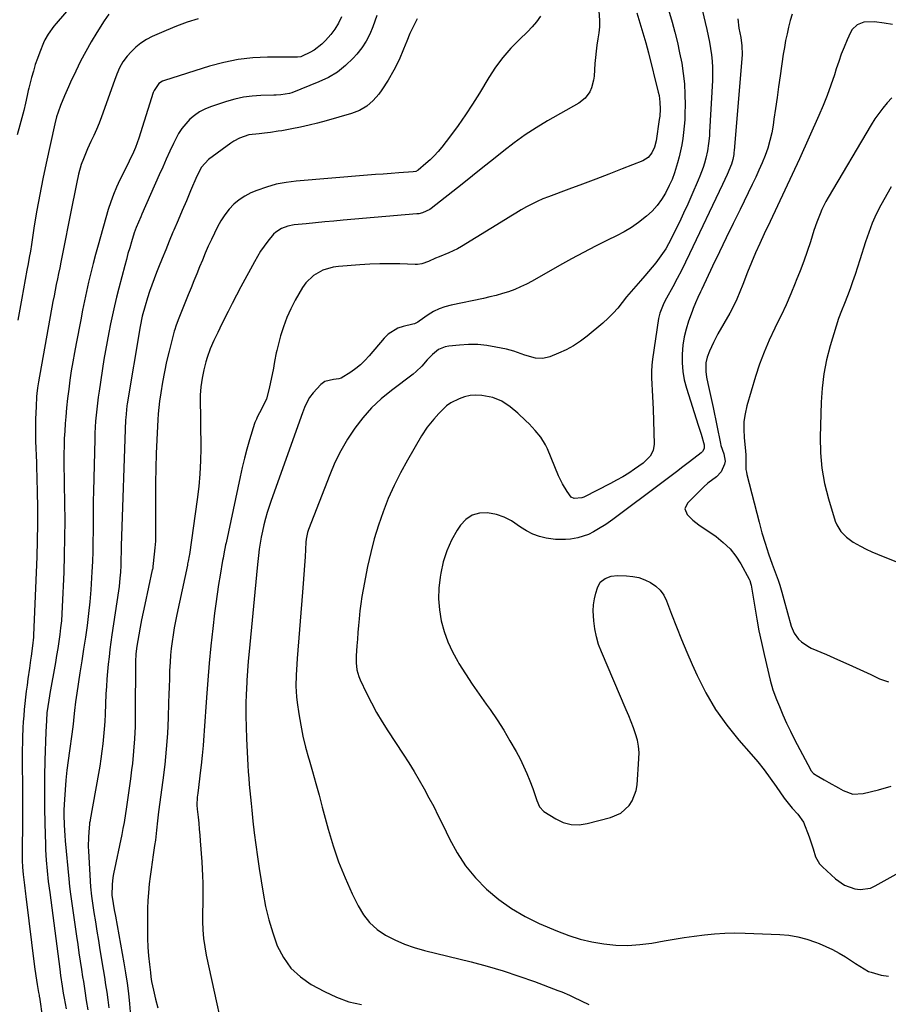
# Model space of a CAD drawing. Units: inches. Extents: x 1895602 to 1901335, y 474853 to 480178.
# Drawn here: x 1896008 to 1896393, y 475694 to 476131 of the extents above; entities that cross this region are included whole.
import ezdxf

# ---------------------------------------------------------------- set-up
doc = ezdxf.new("R2010")
doc.units = ezdxf.units.IN
doc.header["$MEASUREMENT"] = 0
doc.layers.add('7', color=7, linetype='Continuous')
doc.layers.add('8', color=7, linetype='Continuous')

msp = doc.modelspace()

# ---------------------------------------------------------------- linework, layer by layer
at = {"layer": '7', "color": 18}
for points in [[(1896051.54, 476161.88, 1988), (1896023.73, 476129.35, 1988), (1896022.8, 476128.22, 1988), (1896020.24, 476124.63, 1988), (1896018.79, 476122.08, 1988), (1896018.16, 476120.76, 1988), (1896016.48, 476116.66, 1988), (1896015.45, 476113.9, 1988), (1896014.48, 476111.12, 1988), (1896013.63, 476108.3, 1988), (1896012.84, 476105.46, 1988), (1896011.63, 476100.72, 1988), (1896011.36, 476099.62, 1988), (1896010.85, 476097.4, 1988), (1896010.13, 476094.07, 1988), (1896009.35, 476090.79, 1988), (1896008.94, 476089.16, 1988), (1896008.09, 476085.91, 1988), (1896007.65, 476084.28, 1988), (1896006.47, 476079.95, 1988)], [(1896264.81, 476135.05, 1974), (1896265.08, 476130.73, 1974), (1896265.06, 476127.99, 1974), (1896264.82, 476125.26, 1974), (1896264.42, 476122.54, 1974), (1896263.97, 476119.81, 1974), (1896263.58, 476117.08, 1974), (1896263.29, 476114.34, 1974), (1896263.07, 476111.58, 1974), (1896262.73, 476106.05, 1974), (1896262.5, 476104.25, 1974), (1896261.54, 476100.79, 1974), (1896260.81, 476099.13, 1974), (1896258.73, 476096.25, 1974), (1896255.93, 476094.06, 1974), (1896242.07, 476086.17, 1974), (1896237.01, 476083.12, 1974), (1896232.05, 476079.91, 1974), (1896227.26, 476076.47, 1974), (1896222.58, 476072.87, 1974), (1896217.96, 476069.16, 1974), (1896213.34, 476065.46, 1974), (1896208.71, 476061.78, 1974), (1896204.07, 476058.1, 1974), (1896190.4, 476047.32, 1974), (1896189.68, 476046.81, 1974), (1896186.5, 476045.34, 1974), (1896184.79, 476044.95, 1974), (1896183.91, 476044.84, 1974), (1896151.3, 476042.03, 1974), (1896147.17, 476041.67, 1974), (1896143.04, 476041.29, 1974), (1896138.91, 476040.89, 1974), (1896134.78, 476040.47, 1974), (1896129.48, 476039.93, 1974), (1896126.6, 476039.38, 1974), (1896123.87, 476038.33, 1974), (1896121.41, 476036.78, 1974), (1896120.35, 476035.8, 1974), (1896117.8, 476032.72, 1974), (1896116.16, 476030.52, 1974), (1896114.6, 476028.26, 1974), (1896113.16, 476025.93, 1974), (1896111.8, 476023.54, 1974), (1896105.83, 476012.4, 1974), (1896103.91, 476008.77, 1974), (1896102.01, 476005.13, 1974), (1896100.15, 476001.47, 1974), (1896098.31, 475997.8, 1974), (1896096.46, 475994.06, 1974), (1896095.57, 475992.24, 1974), (1896093.82, 475988.6, 1974), (1896092.17, 475984.92, 1974), (1896090.83, 475981.13, 1974), (1896090.28, 475979.19, 1974), (1896089.39, 475975.64, 1974), (1896088.61, 475971.89, 1974), (1896088.04, 475968.12, 1974), (1896087.77, 475964.31, 1974), (1896087.72, 475960.49, 1974), (1896087.72, 475960.25, 1974), (1896087.81, 475956.29, 1974), (1896087.89, 475952.33, 1974), (1896087.94, 475948.36, 1974), (1896087.97, 475944.4, 1974), (1896087.99, 475940.87, 1974), (1896087.9, 475935.14, 1974), (1896087.64, 475929.43, 1974), (1896087.12, 475923.74, 1974), (1896086.44, 475918.06, 1974), (1896082.94, 475893.61, 1974), (1896082.85, 475893.01, 1974), (1896082.4, 475890.64, 1974), (1896082.16, 475889.45, 1974), (1896082.03, 475888.86, 1974), (1896077.41, 475867.03, 1974), (1896076.81, 475864.03, 1974), (1896076.24, 475861.02, 1974), (1896075.73, 475858, 1974), (1896075.27, 475854.97, 1974), (1896074.88, 475851.93, 1974), (1896074.56, 475848.89, 1974), (1896074.34, 475845.84, 1974), (1896074.16, 475841.9, 1974), (1896074.05, 475838.39, 1974), (1896073.93, 475834.89, 1974), (1896073.82, 475831.38, 1974), (1896073.71, 475827.88, 1974), (1896073.49, 475821.03, 1974), (1896073.17, 475814.11, 1974), (1896072.7, 475807.2, 1974), (1896072.01, 475800.31, 1974), (1896071.19, 475793.43, 1974), (1896069.28, 475779.41, 1974), (1896069.1, 475778.06, 1974), (1896068.77, 475775.34, 1974), (1896068.32, 475771.26, 1974), (1896067.84, 475766.7, 1974), (1896067.51, 475764.43, 1974), (1896066.85, 475760.25, 1974), (1896066.36, 475757.03, 1974), (1896065.91, 475753.8, 1974), (1896065.5, 475750.57, 1974), (1896065.13, 475747.33, 1974), (1896064.77, 475743.41, 1974), (1896064.53, 475739.93, 1974), (1896064.4, 475736.45, 1974), (1896064.34, 475732.97, 1974), (1896064.34, 475726.86, 1974), (1896064.4, 475723.05, 1974), (1896064.55, 475719.24, 1974), (1896064.83, 475715.43, 1974), (1896065.2, 475711.63, 1974), (1896065.61, 475708.05, 1974), (1896065.87, 475706.05, 1974), (1896066.17, 475704.06, 1974), (1896066.97, 475700.11, 1974), (1896067.93, 475696.19, 1974), (1896068.98, 475692.3, 1974)], [(1896281.67, 476134.15, 1972), (1896283.06, 476129.73, 1972), (1896284.41, 476125.31, 1972), (1896285.68, 476120.86, 1972), (1896286.86, 476116.39, 1972), (1896291.22, 476098.95, 1972), (1896291.54, 476097.45, 1972), (1896291.96, 476094.41, 1972), (1896292.05, 476091.34, 1972), (1896291.86, 476088.27, 1972), (1896291.67, 476086.75, 1972), (1896290.22, 476077.26, 1972), (1896289.55, 476074.54, 1972), (1896288.39, 476071.99, 1972), (1896286.66, 476069.88, 1972), (1896284.34, 476068.47, 1972), (1896275.21, 476064.83, 1972), (1896269.31, 476062.51, 1972), (1896263.41, 476060.23, 1972), (1896257.48, 476058, 1972), (1896251.54, 476055.81, 1972), (1896242.43, 476052.48, 1972), (1896239.92, 476051.49, 1972), (1896237.44, 476050.42, 1972), (1896235.03, 476049.22, 1972), (1896232.66, 476047.94, 1972), (1896230.32, 476046.59, 1972), (1896227.99, 476045.22, 1972), (1896225.67, 476043.83, 1972), (1896223.36, 476042.42, 1972), (1896203.86, 476030.42, 1972), (1896202.02, 476029.36, 1972), (1896198.21, 476027.51, 1972), (1896193.9, 476025.86, 1972), (1896192.27, 476025.21, 1972), (1896189.08, 476023.74, 1972), (1896186.21, 476022.7, 1972), (1896184.23, 476022.38, 1972), (1896183.22, 476022.36, 1972), (1896176.39, 476022.63, 1972), (1896171.96, 476022.72, 1972), (1896167.52, 476022.71, 1972), (1896163.1, 476022.54, 1972), (1896158.67, 476022.28, 1972), (1896149.24, 476021.54, 1972), (1896146.83, 476021.2, 1972), (1896142.23, 476019.84, 1972), (1896138.01, 476017.51, 1972), (1896134.63, 476014.21, 1972), (1896133.25, 476012.24, 1972), (1896129.96, 476006.53, 1972), (1896127.96, 476002.71, 1972), (1896126.16, 475998.81, 1972), (1896124.69, 475994.77, 1972), (1896123.43, 475990.65, 1972), (1896121.73, 475984.2, 1972), (1896121.49, 475983.23, 1972), (1896120.78, 475979.31, 1972), (1896120.44, 475977.34, 1972), (1896120.25, 475976.37, 1972), (1896118.42, 475967.37, 1972), (1896117.12, 475962.77, 1972), (1896115.18, 475958.4, 1972), (1896113.12, 475954.55, 1972), (1896112.7, 475953.77, 1972), (1896111.96, 475952.16, 1972), (1896111.82, 475951.74, 1972), (1896109.65, 475944.48, 1972), (1896108.49, 475940.42, 1972), (1896107.39, 475936.33, 1972), (1896106.4, 475932.22, 1972), (1896105.46, 475928.1, 1972), (1896099.23, 475898.85, 1972), (1896099.03, 475897.87, 1972), (1896098.25, 475893.95, 1972), (1896097.89, 475891.98, 1972), (1896097.71, 475890.99, 1972), (1896096.57, 475884.5, 1972), (1896095.86, 475880.27, 1972), (1896095.21, 475876.02, 1972), (1896094.63, 475871.77, 1972), (1896094.1, 475867.51, 1972), (1896093.31, 475860.74, 1972), (1896092.48, 475853.08, 1972), (1896091.73, 475845.42, 1972), (1896091.08, 475837.75, 1972), (1896090.5, 475830.07, 1972), (1896089.49, 475815.37, 1972), (1896089.33, 475813.18, 1972), (1896089.01, 475808.79, 1972), (1896088.64, 475804.41, 1972), (1896088.18, 475800.04, 1972), (1896087.92, 475797.85, 1972), (1896086.62, 475787.68, 1972), (1896086.43, 475785.89, 1972), (1896086.32, 475782.3, 1972), (1896086.45, 475780.51, 1972), (1896086.83, 475777.01, 1972), (1896087.1, 475774.36, 1972), (1896087.35, 475771.71, 1972), (1896087.58, 475769.05, 1972), (1896087.78, 475766.4, 1972), (1896088.46, 475757.17, 1972), (1896088.65, 475754.02, 1972), (1896088.79, 475750.87, 1972), (1896088.86, 475747.71, 1972), (1896088.87, 475744.56, 1972), (1896088.86, 475741.4, 1972), (1896088.84, 475738.25, 1972), (1896088.83, 475735.09, 1972), (1896088.81, 475731.93, 1972), (1896088.81, 475730.67, 1972), (1896088.92, 475726.89, 1972), (1896089.2, 475723.13, 1972), (1896089.73, 475719.4, 1972), (1896090.42, 475715.69, 1972), (1896095.18, 475694.05, 1972), (1896096.24, 475689.31, 1972)], [(1896310.74, 476135.54, 1968), (1896312.79, 476126.74, 1968), (1896313.39, 476123.95, 1968), (1896313.94, 476121.15, 1968), (1896314.41, 476118.33, 1968), (1896314.82, 476115.51, 1968), (1896315.11, 476112.67, 1968), (1896315.29, 476109.83, 1968), (1896315.32, 476106.98, 1968), (1896315.25, 476104.13, 1968), (1896314.02, 476081.13, 1968), (1896313.91, 476079.46, 1968), (1896313.58, 476076.13, 1968), (1896313.07, 476072.82, 1968), (1896312.34, 476069.56, 1968), (1896311.7, 476067.31, 1968), (1896311.08, 476065.39, 1968), (1896309.69, 476061.62, 1968), (1896308.92, 476059.77, 1968), (1896306.09, 476053.27, 1968), (1896304.3, 476049.22, 1968), (1896302.46, 476045.2, 1968), (1896300.56, 476041.2, 1968), (1896298.62, 476037.22, 1968), (1896296.94, 476033.85, 1968), (1896295.75, 476031.6, 1968), (1896294.49, 476029.4, 1968), (1896293.12, 476027.27, 1968), (1896291.67, 476025.18, 1968), (1896290.13, 476023.15, 1968), (1896288.55, 476021.15, 1968), (1896286.91, 476019.21, 1968), (1896285.22, 476017.31, 1968), (1896283.26, 476015.18, 1968), (1896281.17, 476012.83, 1968), (1896279.12, 476010.44, 1968), (1896277.14, 476007.99, 1968), (1896275.2, 476005.5, 1968), (1896273.23, 476003.06, 1968), (1896271.15, 476000.71, 1968), (1896268.92, 475998.51, 1968), (1896266.58, 475996.41, 1968), (1896259.67, 475990.6, 1968), (1896256.7, 475988.33, 1968), (1896253.6, 475986.28, 1968), (1896250.32, 475984.53, 1968), (1896246.91, 475982.99, 1968), (1896242.99, 475981.44, 1968), (1896239.86, 475980.68, 1968), (1896236.66, 475980.81, 1968), (1896231.89, 475982.08, 1968), (1896230.27, 475982.71, 1968), (1896227.09, 475983.87, 1968), (1896225.47, 475984.33, 1968), (1896223.82, 475984.73, 1968), (1896219.08, 475985.72, 1968), (1896215.05, 475986.38, 1968), (1896211.02, 475986.79, 1968), (1896206.96, 475986.83, 1968), (1896202.9, 475986.63, 1968), (1896198.11, 475986.17, 1968), (1896196.49, 475985.85, 1968), (1896193.54, 475984.57, 1968), (1896190.97, 475982.44, 1968), (1896188.62, 475980.02, 1968), (1896186.21, 475977.29, 1968), (1896183.65, 475974.85, 1968), (1896182.28, 475973.73, 1968), (1896172.66, 475966.43, 1968), (1896168.15, 475962.67, 1968), (1896163.89, 475958.67, 1968), (1896160.01, 475954.3, 1968), (1896156.38, 475949.68, 1968), (1896153.14, 475944.77, 1968), (1896150.17, 475939.71, 1968), (1896147.58, 475934.45, 1968), (1896145.26, 475929.04, 1968), (1896135.89, 475904.7, 1968), (1896135.43, 475903.32, 1968), (1896134.84, 475900.48, 1968), (1896134.7, 475899.04, 1968), (1896134.33, 475892.61, 1968), (1896134.08, 475888.67, 1968), (1896133.82, 475884.73, 1968), (1896133.53, 475880.79, 1968), (1896133.22, 475876.85, 1968), (1896130.78, 475847.37, 1968), (1896130.6, 475844.94, 1968), (1896130.34, 475840.08, 1968), (1896130.25, 475835.21, 1968), (1896130.54, 475830.36, 1968), (1896130.83, 475827.94, 1968), (1896131.58, 475822.84, 1968), (1896132.41, 475817.9, 1968), (1896133.38, 475812.99, 1968), (1896134.56, 475808.12, 1968), (1896135.87, 475803.28, 1968), (1896136.11, 475802.46, 1968), (1896137.63, 475797.22, 1968), (1896139.11, 475791.98, 1968), (1896140.56, 475786.73, 1968), (1896141.97, 475781.47, 1968), (1896144.56, 475771.68, 1968), (1896146.74, 475764.32, 1968), (1896149.19, 475757.08, 1968), (1896152.07, 475749.98, 1968), (1896155.22, 475742.99, 1968), (1896157.85, 475737.58, 1968), (1896160.22, 475733.68, 1968), (1896162.98, 475730.15, 1968), (1896166.33, 475727.17, 1968), (1896170.08, 475724.57, 1968), (1896174.23, 475722.45, 1968), (1896178.46, 475720.57, 1968), (1896182.84, 475719.04, 1968), (1896187.31, 475717.76, 1968), (1896208.04, 475712.71, 1968), (1896215.2, 475710.83, 1968), (1896222.29, 475708.77, 1968), (1896229.31, 475706.45, 1968), (1896236.28, 475703.95, 1968), (1896246.58, 475700.04, 1968), (1896248.34, 475699.35, 1968), (1896251.82, 475697.87, 1968), (1896253.54, 475697.08, 1968), (1896256.96, 475695.47, 1968), (1896260.38, 475693.86, 1968)], [(1896047.22, 476133.54, 1986), (1896045.16, 476130.59, 1986), (1896041.88, 476125.45, 1986), (1896039.32, 476121.26, 1986), (1896036.88, 476117, 1986), (1896034.6, 476112.65, 1986), (1896032.45, 476108.24, 1986), (1896030.2, 476103.39, 1986), (1896029.27, 476101.34, 1986), (1896027.5, 476097.22, 1986), (1896025.77, 476092.96, 1986), (1896024.64, 476089.97, 1986), (1896023.96, 476087.95, 1986), (1896023.15, 476084.86, 1986), (1896019.31, 476067.37, 1986), (1896017.86, 476060.44, 1986), (1896016.48, 476053.48, 1986), (1896015.23, 476046.51, 1986), (1896014.07, 476039.51, 1986), (1896012.76, 476031.23, 1986), (1896012.3, 476028.37, 1986), (1896011.82, 476025.51, 1986), (1896011.32, 476022.66, 1986), (1896010.81, 476019.81, 1986), (1896010.07, 476015.77, 1986), (1896009.26, 476011.62, 1986), (1896008.95, 476009.95, 1986), (1896008.8, 476009.12, 1986), (1896006.79, 475997.63, 1986)], [(1896086.79, 476131.48, 1984), (1896081.97, 476130.01, 1984), (1896077.25, 476128.26, 1984), (1896072.59, 476126.34, 1984), (1896066.4, 476123.57, 1984), (1896063.84, 476122.23, 1984), (1896061.42, 476120.7, 1984), (1896059.2, 476118.88, 1984), (1896057.13, 476116.87, 1984), (1896055.27, 476114.83, 1984), (1896053.4, 476112.41, 1984), (1896051.94, 476109.73, 1984), (1896050.73, 476106.9, 1984), (1896049.64, 476104.02, 1984), (1896043.86, 476087.94, 1984), (1896042.81, 476085.15, 1984), (1896041.69, 476082.38, 1984), (1896040.47, 476079.66, 1984), (1896039.2, 476076.96, 1984), (1896037.66, 476073.73, 1984), (1896035.84, 476069.32, 1984), (1896034.92, 476066.75, 1984), (1896033.67, 476062.51, 1984), (1896032.74, 476058.18, 1984), (1896031.94, 476053.82, 1984), (1896031.09, 476049.47, 1984), (1896025.84, 476023.41, 1984), (1896025.34, 476020.92, 1984), (1896024.83, 476018.43, 1984), (1896024.32, 476015.95, 1984), (1896023.81, 476013.46, 1984), (1896023.3, 476010.97, 1984), (1896022.81, 476008.49, 1984), (1896022.33, 476005.99, 1984), (1896021.87, 476003.5, 1984), (1896016.31, 475972.87, 1984), (1896015.88, 475970.27, 1984), (1896015.5, 475967.67, 1984), (1896015.21, 475965.06, 1984), (1896015.1, 475963.75, 1984), (1896014.85, 475959.35, 1984), (1896014.73, 475956.53, 1984), (1896014.64, 475953.71, 1984), (1896014.61, 475950.88, 1984), (1896014.61, 475948.06, 1984), (1896014.66, 475944, 1984), (1896014.76, 475940.81, 1984), (1896014.9, 475937.63, 1984), (1896015.02, 475934.45, 1984), (1896015.06, 475932.86, 1984), (1896015.36, 475921.54, 1984), (1896015.47, 475914.28, 1984), (1896015.5, 475907.03, 1984), (1896015.37, 475899.78, 1984), (1896015.15, 475892.53, 1984), (1896013.75, 475857.84, 1984), (1896013.7, 475856.87, 1984), (1896013.31, 475853.02, 1984), (1896012.65, 475848.5, 1984), (1896012.38, 475846.72, 1984), (1896011.87, 475843.16, 1984), (1896011.2, 475838.36, 1984), (1896010.84, 475835.65, 1984), (1896010.49, 475832.93, 1984), (1896010.17, 475830.22, 1984), (1896009.86, 475827.5, 1984), (1896009.58, 475824.78, 1984), (1896009.35, 475822.05, 1984), (1896009.18, 475819.32, 1984), (1896009.04, 475816.59, 1984), (1896008.87, 475812.38, 1984), (1896008.79, 475809.8, 1984), (1896008.73, 475807.22, 1984), (1896008.71, 475804.64, 1984), (1896008.7, 475802.06, 1984), (1896008.72, 475799.48, 1984), (1896008.73, 475796.89, 1984), (1896008.75, 475794.31, 1984), (1896008.77, 475791.73, 1984), (1896008.82, 475783.33, 1984), (1896008.83, 475779.06, 1984), (1896008.83, 475774.79, 1984), (1896008.79, 475770.51, 1984), (1896008.74, 475766.24, 1984), (1896008.64, 475759.68, 1984), (1896008.65, 475757.7, 1984), (1896008.81, 475754.74, 1984), (1896009.14, 475751.45, 1984), (1896009.66, 475746.84, 1984), (1896010.1, 475743.01, 1984), (1896010.25, 475741.79, 1984), (1896014.21, 475710.47, 1984), (1896014.74, 475706.59, 1984), (1896015.37, 475702.72, 1984), (1896015.98, 475699.16, 1984), (1896016.19, 475697.94, 1984), (1896016.28, 475697.33, 1984), (1896016.33, 475697.03, 1984), (1896017.77, 475687.58, 1984)], [(1896150.48, 476132.33, 1982), (1896149.22, 476129.54, 1982), (1896147.58, 476126.94, 1982), (1896145.7, 476124.47, 1982), (1896143.36, 476121.82, 1982), (1896141.81, 476120.25, 1982), (1896138.33, 476117.6, 1982), (1896136.4, 476116.51, 1982), (1896133.06, 476114.88, 1982), (1896132.37, 476114.63, 1982), (1896130.9, 476114.47, 1982), (1896130.16, 476114.46, 1982), (1896117.67, 476114.43, 1982), (1896111.1, 476114.12, 1982), (1896104.59, 476113.42, 1982), (1896098.17, 476112.12, 1982), (1896091.81, 476110.43, 1982), (1896071.83, 476104.13, 1982), (1896070.96, 476103.77, 1982), (1896069.41, 476102.73, 1982), (1896067.26, 476099.62, 1982), (1896066.91, 476098.73, 1982), (1896060.43, 476078.54, 1982), (1896058.94, 476074.36, 1982), (1896058.09, 476072.32, 1982), (1896056.24, 476068.28, 1982), (1896054.29, 476064.29, 1982), (1896052.1, 476059.94, 1982), (1896050.59, 476056.75, 1982), (1896049.2, 476053.5, 1982), (1896048, 476050.18, 1982), (1896046.93, 476046.8, 1982), (1896042.37, 476030.95, 1982), (1896041.23, 476026.86, 1982), (1896040.14, 476022.76, 1982), (1896039.12, 476018.64, 1982), (1896038.15, 476014.51, 1982), (1896037.24, 476010.36, 1982), (1896036.35, 476006.21, 1982), (1896035.49, 476002.05, 1982), (1896034.67, 475997.89, 1982), (1896032.61, 475987.3, 1982), (1896031.86, 475983.26, 1982), (1896031.15, 475979.21, 1982), (1896030.5, 475975.14, 1982), (1896029.89, 475971.07, 1982), (1896029.35, 475966.99, 1982), (1896028.85, 475962.91, 1982), (1896028.43, 475958.81, 1982), (1896028.06, 475954.72, 1982), (1896027.81, 475951.75, 1982), (1896027.57, 475948.42, 1982), (1896027.39, 475945.08, 1982), (1896027.28, 475941.74, 1982), (1896027.23, 475938.39, 1982), (1896027.23, 475935.05, 1982), (1896027.24, 475931.7, 1982), (1896027.27, 475928.36, 1982), (1896027.32, 475925.01, 1982), (1896027.48, 475916.38, 1982), (1896027.56, 475908.71, 1982), (1896027.54, 475901.05, 1982), (1896027.38, 475893.39, 1982), (1896027.12, 475885.73, 1982), (1896026.48, 475870.43, 1982), (1896026.31, 475867.32, 1982), (1896026.08, 475864.22, 1982), (1896025.77, 475861.12, 1982), (1896025.4, 475858.02, 1982), (1896024.96, 475854.94, 1982), (1896024.5, 475851.85, 1982), (1896023.99, 475848.78, 1982), (1896023.46, 475845.7, 1982), (1896020.96, 475831.88, 1982), (1896020.79, 475830.92, 1982), (1896020.46, 475828.99, 1982), (1896020.01, 475826.1, 1982), (1896019.69, 475823.38, 1982), (1896019.43, 475819.94, 1982), (1896019.29, 475817.41, 1982), (1896019.19, 475814.87, 1982), (1896018.8, 475802.2, 1982), (1896018.65, 475795.2, 1982), (1896018.58, 475788.19, 1982), (1896018.63, 475781.19, 1982), (1896018.76, 475774.19, 1982), (1896019.01, 475764.89, 1982), (1896019.1, 475762.53, 1982), (1896019.37, 475757.83, 1982), (1896019.77, 475753.2, 1982), (1896020.28, 475748.38, 1982), (1896020.89, 475743.57, 1982), (1896025.37, 475709.52, 1982), (1896025.75, 475706.75, 1982), (1896026.41, 475702, 1982), (1896026.91, 475698.9, 1982), (1896027.18, 475697.35, 1982), (1896027.32, 475696.58, 1982), (1896028.16, 475691.85, 1982)], [(1896184.15, 476131.48, 1978), (1896182.42, 476128.24, 1978), (1896180.87, 476124.91, 1978), (1896179.45, 476121.51, 1978), (1896178.07, 476117.95, 1978), (1896176.06, 476113.25, 1978), (1896173.82, 476108.67, 1978), (1896171.26, 476104.27, 1978), (1896168.48, 476099.98, 1978), (1896167.12, 476098.04, 1978), (1896164.61, 476095.15, 1978), (1896161.81, 476092.69, 1978), (1896158.56, 476090.84, 1978), (1896155.01, 476089.42, 1978), (1896143.7, 476086.18, 1978), (1896139.9, 476085.15, 1978), (1896136.09, 476084.21, 1978), (1896132.25, 476083.37, 1978), (1896128.4, 476082.61, 1978), (1896123.99, 476081.81, 1978), (1896122.32, 476081.52, 1978), (1896118.98, 476081.02, 1978), (1896116.25, 476080.68, 1978), (1896113.94, 476080.42, 1978), (1896109.35, 476079.89, 1978), (1896105.18, 476078.47, 1978), (1896102.61, 476077.09, 1978), (1896101.39, 476076.27, 1978), (1896091.45, 476068.95, 1978), (1896088.34, 476065.67, 1978), (1896086.19, 476061.63, 1978), (1896083.43, 476055.06, 1978), (1896081.6, 476050.71, 1978), (1896079.76, 476046.37, 1978), (1896077.93, 476042.03, 1978), (1896076.09, 476037.69, 1978), (1896075.66, 476036.67, 1978), (1896074.03, 476032.79, 1978), (1896072.41, 476028.89, 1978), (1896070.83, 476024.99, 1978), (1896069.26, 476021.08, 1978), (1896068.36, 476018.81, 1978), (1896067.28, 476016.01, 1978), (1896066.25, 476013.21, 1978), (1896065.27, 476010.38, 1978), (1896064.34, 476007.53, 1978), (1896063.25, 476004.1, 1978), (1896062.01, 475999.49, 1978), (1896061.1, 475994.79, 1978), (1896055.34, 475960.54, 1978), (1896055.2, 475959.66, 1978), (1896054.96, 475957.88, 1978), (1896054.66, 475954.3, 1978), (1896054.62, 475953.4, 1978), (1896052.69, 475897.53, 1978), (1896052.6, 475894.6, 1978), (1896052.54, 475891.68, 1978), (1896052.47, 475888.76, 1978), (1896052.31, 475885.84, 1978), (1896052.11, 475883.13, 1978), (1896051.7, 475879.4, 1978), (1896051.45, 475877.54, 1978), (1896048.54, 475857.89, 1978), (1896048.07, 475854.64, 1978), (1896047.64, 475851.39, 1978), (1896047.24, 475848.13, 1978), (1896046.87, 475844.87, 1978), (1896046.55, 475841.6, 1978), (1896046.27, 475838.33, 1978), (1896046.06, 475835.06, 1978), (1896045.89, 475831.78, 1978), (1896045.5, 475822.74, 1978), (1896045.33, 475819.42, 1978), (1896045.11, 475816.11, 1978), (1896044.82, 475812.81, 1978), (1896044.48, 475809.51, 1978), (1896044.08, 475806.22, 1978), (1896043.63, 475802.93, 1978), (1896043.12, 475799.65, 1978), (1896042.56, 475796.38, 1978), (1896038.88, 475775.85, 1978), (1896038.8, 475775.4, 1978), (1896038.63, 475774.51, 1978), (1896038.58, 475774.06, 1978), (1896038.23, 475770.29, 1978), (1896038.08, 475768.17, 1978), (1896038, 475763.94, 1978), (1896038.07, 475761.82, 1978), (1896038.95, 475746.1, 1978), (1896039.41, 475741.94, 1978), (1896040.54, 475734.69, 1978), (1896041.19, 475730.55, 1978), (1896041.85, 475726.41, 1978), (1896042.53, 475722.27, 1978), (1896043.21, 475718.13, 1978), (1896044.69, 475709.29, 1978), (1896045.24, 475705.94, 1978), (1896045.75, 475702.59, 1978), (1896046.23, 475699.23, 1978), (1896046.69, 475695.87, 1978), (1896047.16, 475692.36, 1978)], [(1896238.94, 476132.68, 1976), (1896237.17, 476130.19, 1976), (1896235.18, 476127.87, 1976), (1896233.05, 476125.66, 1976), (1896229.56, 476122.35, 1976), (1896225.74, 476118.43, 1976), (1896222.16, 476114.33, 1976), (1896218.92, 476109.95, 1976), (1896215.91, 476105.39, 1976), (1896211.75, 476098.49, 1976), (1896208.71, 476093.64, 1976), (1896205.57, 476088.85, 1976), (1896202.27, 476084.18, 1976), (1896198.87, 476079.57, 1976), (1896195, 476074.51, 1976), (1896193.39, 476072.54, 1976), (1896191.71, 476070.65, 1976), (1896189.9, 476068.88, 1976), (1896188, 476067.19, 1976), (1896184.55, 476064.31, 1976), (1896183.54, 476063.72, 1976), (1896182.39, 476063.48, 1976), (1896176.02, 476063.06, 1976), (1896172.54, 476062.82, 1976), (1896169.06, 476062.57, 1976), (1896165.58, 476062.31, 1976), (1896162.1, 476062.03, 1976), (1896130.33, 476059.44, 1976), (1896125.86, 476058.87, 1976), (1896121.45, 476058.02, 1976), (1896117.14, 476056.77, 1976), (1896112.9, 476055.25, 1976), (1896110.3, 476054.19, 1976), (1896107.55, 476052.8, 1976), (1896104.98, 476051.16, 1976), (1896102.69, 476049.16, 1976), (1896100.58, 476046.91, 1976), (1896098.71, 476044.41, 1976), (1896096.98, 476041.82, 1976), (1896095.44, 476039.12, 1976), (1896094.03, 476036.33, 1976), (1896092.72, 476033.49, 1976), (1896091.35, 476030.47, 1976), (1896090.02, 476027.43, 1976), (1896088.72, 476024.37, 1976), (1896087.45, 476021.3, 1976), (1896086.21, 476018.22, 1976), (1896084.96, 476015.14, 1976), (1896083.71, 476012.06, 1976), (1896082.46, 476008.98, 1976), (1896078.2, 475998.5, 1976), (1896077.92, 475997.8, 1976), (1896076.88, 475994.99, 1976), (1896076.43, 475993.55, 1976), (1896076.24, 475992.83, 1976), (1896073.94, 475983.86, 1976), (1896072.85, 475979.29, 1976), (1896071.86, 475974.71, 1976), (1896071.02, 475970.1, 1976), (1896070.28, 475965.46, 1976), (1896069.74, 475961.69, 1976), (1896069.38, 475958.92, 1976), (1896069.09, 475956.15, 1976), (1896068.88, 475953.38, 1976), (1896068.72, 475950.59, 1976), (1896068.24, 475938.49, 1976), (1896068.03, 475932, 1976), (1896067.88, 475925.51, 1976), (1896067.83, 475919.01, 1976), (1896067.85, 475912.52, 1976), (1896067.93, 475905.36, 1976), (1896067.91, 475902.45, 1976), (1896067.82, 475899.53, 1976), (1896067.62, 475896.63, 1976), (1896067.35, 475893.72, 1976), (1896066.76, 475888.32, 1976), (1896066.74, 475888.12, 1976), (1896066.67, 475887.73, 1976), (1896066.51, 475886.94, 1976), (1896066.47, 475886.74, 1976), (1896063.12, 475871.34, 1976), (1896062.41, 475867.99, 1976), (1896061.73, 475864.64, 1976), (1896061.08, 475861.28, 1976), (1896060.46, 475857.91, 1976), (1896059.56, 475852.87, 1976), (1896059.13, 475849.46, 1976), (1896059, 475846.01, 1976), (1896058.91, 475822.76, 1976), (1896058.8, 475817.25, 1976), (1896058.57, 475811.74, 1976), (1896058.15, 475806.24, 1976), (1896057.61, 475800.75, 1976), (1896057.3, 475798.07, 1976), (1896056.8, 475793.93, 1976), (1896056.25, 475789.8, 1976), (1896055.65, 475785.67, 1976), (1896055.01, 475781.55, 1976), (1896053.9, 475774.66, 1976), (1896053.43, 475771.97, 1976), (1896052.9, 475769.28, 1976), (1896049.25, 475751.86, 1976), (1896048.96, 475750.26, 1976), (1896048.61, 475747.06, 1976), (1896048.51, 475742.2, 1976), (1896048.59, 475741.48, 1976), (1896049.06, 475738.65, 1976), (1896049.55, 475735.82, 1976), (1896050.06, 475733, 1976), (1896053.81, 475712.36, 1976), (1896054.57, 475707.82, 1976), (1896055.26, 475703.26, 1976), (1896055.84, 475698.68, 1976), (1896056.33, 475694.1, 1976), (1896057, 475686.98, 1976)], [(1896326.5, 476131.47, 1966), (1896327.01, 476127.39, 1966), (1896327.82, 476123.21, 1966), (1896328.38, 476119.41, 1966), (1896328.4, 476115.57, 1966), (1896324.88, 476072.85, 1966), (1896324.83, 476072.29, 1966), (1896324.71, 476071.17, 1966), (1896324.29, 476068.96, 1966), (1896323.65, 476066.93, 1966), (1896321.73, 476062.36, 1966), (1896319.67, 476057.85, 1966), (1896305.14, 476027.15, 1966), (1896303.34, 476023.45, 1966), (1896301.5, 476019.77, 1966), (1896299.59, 476016.13, 1966), (1896297.63, 476012.51, 1966), (1896294.83, 476007.44, 1966), (1896293.69, 476005.28, 1966), (1896291.83, 476000.79, 1966), (1896291.32, 475998.42, 1966), (1896288.68, 475980.39, 1966), (1896288.37, 475977.62, 1966), (1896288.18, 475974.85, 1966), (1896288.19, 475972.08, 1966), (1896288.32, 475969.3, 1966), (1896288.52, 475966.52, 1966), (1896288.7, 475963.73, 1966), (1896288.83, 475960.95, 1966), (1896288.94, 475958.16, 1966), (1896289.4, 475942.59, 1966), (1896288.99, 475939.79, 1966), (1896287.65, 475937.29, 1966), (1896284.54, 475934.17, 1966), (1896280.66, 475931.46, 1966), (1896278.05, 475929.77, 1966), (1896275.4, 475928.14, 1966), (1896272.7, 475926.61, 1966), (1896269.95, 475925.15, 1966), (1896258.07, 475919.09, 1966), (1896257.26, 475918.75, 1966), (1896253.88, 475918.41, 1966), (1896252.49, 475919.14, 1966), (1896250.69, 475921.57, 1966), (1896248.64, 475924.96, 1966), (1896246.94, 475928.54, 1966), (1896241.99, 475940.51, 1966), (1896241.15, 475942.29, 1966), (1896239.1, 475945.65, 1966), (1896236.59, 475948.7, 1966), (1896233.86, 475951.58, 1966), (1896232.44, 475952.97, 1966), (1896228.83, 475956.32, 1966), (1896225.38, 475959.16, 1966), (1896221.71, 475961.65, 1966), (1896217.68, 475963.3, 1966), (1896212.77, 475964.25, 1966), (1896210.19, 475964.42, 1966), (1896207.66, 475964.29, 1966), (1896205.19, 475963.69, 1966), (1896202.77, 475962.78, 1966), (1896199.12, 475960.95, 1966), (1896197.17, 475959.58, 1966), (1896193.74, 475956.2, 1966), (1896191.46, 475953.67, 1966), (1896188.56, 475950.1, 1966), (1896186.05, 475946.26, 1966), (1896179.77, 475935.51, 1966), (1896176.71, 475929.95, 1966), (1896173.86, 475924.3, 1966), (1896171.3, 475918.51, 1966), (1896168.94, 475912.62, 1966), (1896166.88, 475906.63, 1966), (1896165.02, 475900.57, 1966), (1896163.46, 475894.43, 1966), (1896162.09, 475888.24, 1966), (1896160.11, 475878.08, 1966), (1896159.55, 475874.93, 1966), (1896159.06, 475871.78, 1966), (1896158.67, 475868.61, 1966), (1896158.32, 475865.07, 1966), (1896158.07, 475862.06, 1966), (1896157.83, 475859.05, 1966), (1896157.59, 475856.04, 1966), (1896157.35, 475853.03, 1966), (1896157.04, 475848.55, 1966), (1896157.06, 475845.46, 1966), (1896157.38, 475842.38, 1966), (1896158.18, 475839.44, 1966), (1896158.77, 475838.01, 1966), (1896161.59, 475832.08, 1966), (1896163.76, 475827.76, 1966), (1896166.05, 475823.51, 1966), (1896168.51, 475819.36, 1966), (1896171.09, 475815.27, 1966), (1896177.95, 475804.9, 1966), (1896180.38, 475801.13, 1966), (1896182.75, 475797.33, 1966), (1896185.02, 475793.46, 1966), (1896187.23, 475789.56, 1966), (1896189.36, 475785.61, 1966), (1896191.45, 475781.65, 1966), (1896193.46, 475777.64, 1966), (1896195.44, 475773.61, 1966), (1896198.46, 475767.3, 1966), (1896201.84, 475761.17, 1966), (1896205.65, 475755.34, 1966), (1896210.08, 475749.98, 1966), (1896214.94, 475744.94, 1966), (1896220.32, 475740.44, 1966), (1896225.97, 475736.36, 1966), (1896232.01, 475732.89, 1966), (1896238.32, 475729.82, 1966), (1896246.42, 475726.4, 1966), (1896251.45, 475724.5, 1966), (1896256.54, 475722.88, 1966), (1896261.75, 475721.65, 1966), (1896267.03, 475720.69, 1966), (1896272.37, 475720.2, 1966), (1896277.7, 475720.04, 1966), (1896283.02, 475720.38, 1966), (1896288.33, 475721.05, 1966), (1896293.76, 475722.01, 1966), (1896298.24, 475722.76, 1966), (1896302.72, 475723.48, 1966), (1896307.21, 475724.13, 1966), (1896311.71, 475724.73, 1966), (1896316.21, 475725.2, 1966), (1896320.73, 475725.51, 1966), (1896325.25, 475725.59, 1966), (1896329.78, 475725.53, 1966), (1896345.14, 475724.93, 1966), (1896349.22, 475724.56, 1966), (1896353.25, 475723.91, 1966), (1896357.19, 475722.87, 1966), (1896361.08, 475721.55, 1966), (1896362.66, 475720.92, 1966), (1896365.66, 475719.62, 1966), (1896368.61, 475718.21, 1966), (1896371.48, 475716.64, 1966), (1896374.29, 475714.96, 1966), (1896377.9, 475712.65, 1966), (1896378.85, 475712.03, 1966), (1896380.74, 475710.76, 1966), (1896384.64, 475708.51, 1966), (1896385.71, 475708.13, 1966), (1896390.2, 475706.81, 1966), (1896393.47, 475706.31, 1966)], [(1896350.62, 476133.59, 1964), (1896349.84, 476130.66, 1964), (1896349.09, 476127.72, 1964), (1896348.39, 476124.76, 1964), (1896347.76, 476121.79, 1964), (1896347.22, 476118.81, 1964), (1896346.74, 476115.81, 1964), (1896345.35, 476106.12, 1964), (1896344.66, 476101.32, 1964), (1896343.97, 476096.51, 1964), (1896343.28, 476091.7, 1964), (1896342.59, 476086.9, 1964), (1896342.21, 476084.23, 1964), (1896341.59, 476080.78, 1964), (1896340.82, 476077.39, 1964), (1896339.8, 476074.05, 1964), (1896338.63, 476070.76, 1964), (1896337.3, 476067.51, 1964), (1896335.92, 476064.29, 1964), (1896334.47, 476061.1, 1964), (1896332.96, 476057.93, 1964), (1896327.51, 476046.82, 1964), (1896324.44, 476040.54, 1964), (1896321.39, 476034.26, 1964), (1896318.37, 476027.96, 1964), (1896315.35, 476021.65, 1964), (1896310.52, 476011.48, 1964), (1896309.94, 476010.25, 1964), (1896308.8, 476007.8, 1964), (1896307.7, 476005.33, 1964), (1896306.67, 476002.83, 1964), (1896306.2, 476001.56, 1964), (1896304.62, 475997.22, 1964), (1896303.53, 475993.74, 1964), (1896302.65, 475990.23, 1964), (1896302.1, 475986.64, 1964), (1896301.74, 475982.59, 1964), (1896301.76, 475978.74, 1964), (1896302.06, 475974.94, 1964), (1896302.76, 475971.18, 1964), (1896303.73, 475967.46, 1964), (1896308.99, 475951.04, 1964), (1896309.41, 475949.69, 1964), (1896310.25, 475946.99, 1964), (1896311.52, 475942.36, 1964), (1896311.58, 475940.67, 1964), (1896310.84, 475939.3, 1964), (1896310.26, 475938.76, 1964), (1896305.08, 475934.73, 1964), (1896302.17, 475932.49, 1964), (1896299.24, 475930.25, 1964), (1896296.3, 475928.03, 1964), (1896293.35, 475925.83, 1964), (1896270.98, 475909.21, 1964), (1896267.85, 475907, 1964), (1896264.63, 475904.94, 1964), (1896262.41, 475903.64, 1964), (1896260.17, 475902.54, 1964), (1896255.41, 475901.01, 1964), (1896252.23, 475900.47, 1964), (1896250.02, 475900.23, 1964), (1896245.59, 475900.25, 1964), (1896241.47, 475900.83, 1964), (1896238.4, 475901.58, 1964), (1896235.46, 475902.62, 1964), (1896232.7, 475904.07, 1964), (1896230.06, 475905.8, 1964), (1896226.06, 475908.51, 1964), (1896222.81, 475910.17, 1964), (1896219.34, 475911.31, 1964), (1896215.38, 475912.14, 1964), (1896211.79, 475911.98, 1964), (1896208.53, 475911.12, 1964), (1896205.75, 475909.2, 1964), (1896203.3, 475906.57, 1964), (1896201.91, 475904.42, 1964), (1896199.39, 475899.91, 1964), (1896197.26, 475895.25, 1964), (1896195.72, 475890.36, 1964), (1896194.58, 475885.32, 1964), (1896194.3, 475883.6, 1964), (1896193.78, 475878.73, 1964), (1896193.64, 475873.87, 1964), (1896194.04, 475869.02, 1964), (1896194.81, 475864.19, 1964), (1896196.09, 475859.45, 1964), (1896197.69, 475854.85, 1964), (1896199.76, 475850.43, 1964), (1896202.13, 475846.14, 1964), (1896202.68, 475845.26, 1964), (1896205.6, 475840.66, 1964), (1896208.59, 475836.1, 1964), (1896211.66, 475831.59, 1964), (1896214.79, 475827.12, 1964), (1896216.49, 475824.75, 1964), (1896219.58, 475820.23, 1964), (1896222.55, 475815.64, 1964), (1896225.34, 475810.94, 1964), (1896228.01, 475806.16, 1964), (1896229.8, 475802.82, 1964), (1896231.4, 475799.62, 1964), (1896232.89, 475796.38, 1964), (1896234.22, 475793.06, 1964), (1896235.43, 475789.69, 1964), (1896237.21, 475784.32, 1964), (1896238.41, 475781.57, 1964), (1896240.41, 475779.47, 1964), (1896245.68, 475776.21, 1964), (1896249.03, 475774.68, 1964), (1896252.46, 475773.73, 1964), (1896256.03, 475773.63, 1964), (1896259.68, 475774.1, 1964), (1896269.99, 475776.78, 1964), (1896274.55, 475778.78, 1964), (1896278.24, 475782.11, 1964), (1896279.64, 475784.21, 1964), (1896281.44, 475788.8, 1964), (1896281.84, 475791.29, 1964), (1896282.62, 475802.82, 1964), (1896282.64, 475805.65, 1964), (1896282.44, 475808.45, 1964), (1896281.9, 475811.21, 1964), (1896281.14, 475813.94, 1964), (1896280.18, 475816.63, 1964), (1896279.17, 475819.31, 1964), (1896278.11, 475821.97, 1964), (1896277.01, 475824.61, 1964), (1896265.96, 475850.37, 1964), (1896264.72, 475853.72, 1964), (1896263.69, 475857.12, 1964), (1896263, 475860.6, 1964), (1896262.53, 475864.14, 1964), (1896262.31, 475868.59, 1964), (1896262.43, 475871.25, 1964), (1896262.85, 475873.87, 1964), (1896263.47, 475876.48, 1964), (1896264.17, 475878.87, 1964), (1896265.46, 475881.28, 1964), (1896267.58, 475882.99, 1964), (1896270.25, 475883.96, 1964), (1896273.07, 475884.25, 1964), (1896277.04, 475884.18, 1964), (1896279.86, 475883.91, 1964), (1896282.61, 475883.37, 1964), (1896285.24, 475882.43, 1964), (1896287.81, 475881.23, 1964), (1896290.07, 475879.6, 1964), (1896292.05, 475877.73, 1964), (1896293.6, 475875.49, 1964), (1896294.86, 475873.01, 1964), (1896297.1, 475867.09, 1964), (1896299.29, 475861.46, 1964), (1896301.55, 475855.86, 1964), (1896303.9, 475850.29, 1964), (1896306.32, 475844.76, 1964), (1896308.51, 475839.85, 1964), (1896312.37, 475832.17, 1964), (1896316.67, 475824.78, 1964), (1896321.62, 475817.8, 1964), (1896327.01, 475811.11, 1964), (1896332.42, 475804.99, 1964), (1896335.37, 475801.52, 1964), (1896338.23, 475797.98, 1964), (1896340.96, 475794.33, 1964), (1896343.61, 475790.62, 1964), (1896347.17, 475785.42, 1964), (1896348.83, 475783.15, 1964), (1896350.62, 475780.99, 1964), (1896353.15, 475778.27, 1964), (1896355.74, 475774.72, 1964), (1896358.22, 475768.19, 1964), (1896358.85, 475766.43, 1964), (1896359.97, 475762.86, 1964), (1896361.04, 475759.32, 1964), (1896362.88, 475756.25, 1964), (1896364.12, 475754.9, 1964), (1896369.98, 475749.57, 1964), (1896373.93, 475746.81, 1964), (1896378.46, 475745.13, 1964), (1896380.83, 475744.86, 1964), (1896385.4, 475745.51, 1964), (1896387.59, 475746.43, 1964), (1896408.83, 475758.34, 1964)], [(1896395.27, 476128.98, 1962), (1896391.49, 476129.51, 1962), (1896387.18, 476130.2, 1962), (1896382.44, 476130, 1962), (1896379.52, 476128.79, 1962), (1896377.33, 476126.7, 1962), (1896376.53, 476125.35, 1962), (1896375.08, 476122.09, 1962), (1896373.76, 476118.94, 1962), (1896372.5, 476115.76, 1962), (1896371.35, 476112.54, 1962), (1896370.28, 476109.3, 1962), (1896369.43, 476106.59, 1962), (1896367.9, 476102, 1962), (1896366.27, 476097.45, 1962), (1896364.47, 476092.96, 1962), (1896362.56, 476088.52, 1962), (1896353.89, 476069.35, 1962), (1896350.7, 476062.35, 1962), (1896347.47, 476055.37, 1962), (1896344.19, 476048.41, 1962), (1896340.88, 476041.47, 1962), (1896338.23, 476035.98, 1962), (1896336.26, 476031.77, 1962), (1896334.36, 476027.53, 1962), (1896332.56, 476023.24, 1962), (1896330.83, 476018.93, 1962), (1896328.74, 476013.52, 1962), (1896327.44, 476010.27, 1962), (1896326.06, 476007.04, 1962), (1896324.56, 476003.88, 1962), (1896322.91, 476000.79, 1962), (1896317.71, 475991.58, 1962), (1896315.74, 475987.82, 1962), (1896314, 475983.94, 1962), (1896312.94, 475981.19, 1962), (1896312.37, 475978.7, 1962), (1896312.28, 475974.84, 1962), (1896312.67, 475972.3, 1962), (1896313.28, 475969.53, 1962), (1896313.86, 475966.88, 1962), (1896314.44, 475964.23, 1962), (1896315, 475961.58, 1962), (1896315.55, 475958.92, 1962), (1896318.82, 475942.96, 1962), (1896319.03, 475942.06, 1962), (1896320.26, 475938.34, 1962), (1896320.98, 475935, 1962), (1896320.65, 475933.7, 1962), (1896319.11, 475930.31, 1962), (1896317.05, 475928.09, 1962), (1896313.21, 475925.25, 1962), (1896311.43, 475923.65, 1962), (1896304.14, 475916.46, 1962), (1896303.04, 475913.95, 1962), (1896303.99, 475911.37, 1962), (1896306.49, 475908.91, 1962), (1896309.26, 475906.76, 1962), (1896316.84, 475901.58, 1962), (1896320.09, 475899, 1962), (1896323.06, 475896.16, 1962), (1896325.6, 475892.94, 1962), (1896327.86, 475889.45, 1962), (1896331.59, 475882.7, 1962), (1896331.89, 475882.06, 1962), (1896332.38, 475880.38, 1962), (1896332.44, 475880.03, 1962), (1896334.02, 475870.19, 1962), (1896334.93, 475864.93, 1962), (1896335.91, 475859.69, 1962), (1896337, 475854.47, 1962), (1896338.18, 475849.27, 1962), (1896340.88, 475837.86, 1962), (1896342.09, 475833.51, 1962), (1896343.65, 475829.27, 1962), (1896344.98, 475826.05, 1962), (1896346.56, 475822.37, 1962), (1896348.2, 475818.71, 1962), (1896349.94, 475815.1, 1962), (1896351.75, 475811.53, 1962), (1896358.74, 475798.11, 1962), (1896358.96, 475797.72, 1962), (1896360.16, 475796.4, 1962), (1896360.89, 475795.88, 1962), (1896361.27, 475795.64, 1962), (1896364.9, 475793.62, 1962), (1896367.02, 475792.42, 1962), (1896371.25, 475790, 1962), (1896373.35, 475788.77, 1962), (1896377.68, 475787.24, 1962), (1896382.27, 475787.46, 1962), (1896389.01, 475789.11, 1962), (1896394.64, 475790.78, 1962)], [(1896394.66, 476056.86, 1958), (1896390.03, 476048.73, 1958), (1896387.98, 476044.81, 1958), (1896386.21, 476040.77, 1958), (1896384.66, 476036.63, 1958), (1896383.26, 476032.44, 1958), (1896380.79, 476024.52, 1958), (1896379.74, 476021.25, 1958), (1896378.66, 476018, 1958), (1896377.53, 476014.76, 1958), (1896376.37, 476011.53, 1958), (1896375.24, 476008.47, 1958), (1896373.96, 476005.11, 1958), (1896372.61, 476001.78, 1958), (1896371.31, 475998.42, 1958), (1896370.19, 475995.01, 1958), (1896367.55, 475986.21, 1958), (1896365.96, 475980.05, 1958), (1896364.7, 475973.83, 1958), (1896363.94, 475967.54, 1958), (1896363.5, 475961.19, 1958), (1896363.05, 475945.74, 1958), (1896363.19, 475938.79, 1958), (1896363.78, 475931.91, 1958), (1896365.05, 475925.11, 1958), (1896366.77, 475918.38, 1958), (1896369.83, 475908.47, 1958), (1896370.48, 475906.81, 1958), (1896372.3, 475903.8, 1958), (1896374.8, 475901.24, 1958), (1896377.69, 475899.12, 1958), (1896380.98, 475897.3, 1958), (1896383.47, 475896.05, 1958), (1896385.99, 475894.85, 1958), (1896388.54, 475893.73, 1958), (1896391.12, 475892.67, 1958), (1896396.68, 475890.49, 1958)]]:
    msp.add_polyline3d(points, dxfattribs=at)
at = {"layer": '8', "color": 18}
for points in [[(1896294.32, 476140.59, 1970), (1896297.35, 476130.02, 1970), (1896298.57, 476125.51, 1970), (1896299.7, 476120.97, 1970), (1896300.7, 476116.41, 1970), (1896301.6, 476111.82, 1970), (1896302.3, 476107.2, 1970), (1896302.81, 476102.57, 1970), (1896303.05, 476097.92, 1970), (1896303.11, 476093.25, 1970), (1896303.04, 476089.38, 1970), (1896302.93, 476086.6, 1970), (1896302.76, 476083.83, 1970), (1896302.47, 476081.07, 1970), (1896302.1, 476078.31, 1970), (1896301.63, 476075.57, 1970), (1896301.09, 476072.85, 1970), (1896300.45, 476070.15, 1970), (1896299.74, 476067.46, 1970), (1896298.39, 476063.08, 1970), (1896297.32, 476060.2, 1970), (1896296.07, 476057.4, 1970), (1896294.41, 476054.13, 1970), (1896292.65, 476051.28, 1970), (1896290.69, 476048.59, 1970), (1896288.44, 476046.13, 1970), (1896286, 476043.84, 1970), (1896282.36, 476040.97, 1970), (1896279.26, 476038.8, 1970), (1896276.01, 476036.87, 1970), (1896272.66, 476035.1, 1970), (1896268.68, 476033.18, 1970), (1896263.28, 476030.52, 1970), (1896257.93, 476027.77, 1970), (1896252.64, 476024.92, 1970), (1896247.38, 476021.99, 1970), (1896235.19, 476015.01, 1970), (1896232.65, 476013.66, 1970), (1896230.07, 476012.41, 1970), (1896227.42, 476011.31, 1970), (1896224.72, 476010.32, 1970), (1896221.98, 476009.45, 1970), (1896219.21, 476008.65, 1970), (1896216.42, 476007.96, 1970), (1896213.61, 476007.33, 1970), (1896199.17, 476004.37, 1970), (1896196.47, 476003.64, 1970), (1896193.86, 476002.71, 1970), (1896191.38, 476001.47, 1970), (1896188.99, 476000.03, 1970), (1896184.99, 475997.27, 1970), (1896184.34, 475996.83, 1970), (1896182.96, 475996.09, 1970), (1896182.22, 475995.86, 1970), (1896177.87, 475994.9, 1970), (1896175.45, 475994.1, 1970), (1896171.22, 475991.52, 1970), (1896169.4, 475989.73, 1970), (1896162.8, 475981.79, 1970), (1896160.94, 475979.76, 1970), (1896158.97, 475977.86, 1970), (1896156.83, 475976.16, 1970), (1896154.58, 475974.58, 1970), (1896150.37, 475971.98, 1970), (1896149.3, 475971.61, 1970), (1896147.01, 475971.31, 1970), (1896143.14, 475970.39, 1970), (1896141.36, 475969.04, 1970), (1896137.87, 475965.35, 1970), (1896136.3, 475963.38, 1970), (1896135.09, 475961.18, 1970), (1896134.1, 475958.84, 1970), (1896133.2, 475956.46, 1970), (1896119.28, 475917.59, 1970), (1896118.38, 475914.93, 1970), (1896117.53, 475912.25, 1970), (1896116.78, 475909.54, 1970), (1896116.08, 475906.82, 1970), (1896115.41, 475904.03, 1970), (1896114.83, 475901.34, 1970), (1896114.37, 475898.63, 1970), (1896113.99, 475895.91, 1970), (1896113.63, 475893.19, 1970), (1896113.31, 475890.47, 1970), (1896113.03, 475887.74, 1970), (1896109.49, 475850.55, 1970), (1896109.12, 475846.26, 1970), (1896108.78, 475841.97, 1970), (1896108.52, 475837.67, 1970), (1896108.29, 475833.37, 1970), (1896108.23, 475831.97, 1970), (1896108.08, 475826.97, 1970), (1896108.02, 475821.97, 1970), (1896108.1, 475816.96, 1970), (1896108.28, 475811.96, 1970), (1896108.73, 475802.85, 1970), (1896108.9, 475800.01, 1970), (1896109.08, 475797.17, 1970), (1896109.3, 475794.33, 1970), (1896109.55, 475791.49, 1970), (1896109.82, 475788.65, 1970), (1896110.1, 475785.81, 1970), (1896110.38, 475782.98, 1970), (1896110.67, 475780.15, 1970), (1896111.19, 475775.25, 1970), (1896111.78, 475769.97, 1970), (1896112.43, 475764.7, 1970), (1896113.16, 475759.44, 1970), (1896113.95, 475754.19, 1970), (1896115.67, 475743.25, 1970), (1896116.81, 475737.29, 1970), (1896118.19, 475731.4, 1970), (1896119.96, 475725.61, 1970), (1896121.98, 475719.89, 1970), (1896124.69, 475714.66, 1970), (1896128.01, 475709.96, 1970), (1896132.24, 475706.07, 1970), (1896137.07, 475702.71, 1970), (1896142.92, 475699.51, 1970), (1896148.27, 475697.02, 1970), (1896153.75, 475695.01, 1970), (1896159.46, 475693.73, 1970)], [(1896166.2, 476132.95, 1980), (1896164.47, 476127.93, 1980), (1896163.11, 476124.65, 1980), (1896161.51, 476121.52, 1980), (1896159.55, 476118.6, 1980), (1896157.34, 476115.83, 1980), (1896155.74, 476114.05, 1980), (1896152.35, 476110.77, 1980), (1896148.71, 476107.85, 1980), (1896144.71, 476105.46, 1980), (1896140.46, 476103.43, 1980), (1896128.42, 476098.66, 1980), (1896127.47, 476098.33, 1980), (1896123.51, 476097.67, 1980), (1896121.49, 476097.57, 1980), (1896120.48, 476097.53, 1980), (1896114.69, 476097.4, 1980), (1896110.81, 476097.14, 1980), (1896106.97, 476096.65, 1980), (1896103.2, 476095.82, 1980), (1896099.46, 476094.75, 1980), (1896092.25, 476092.35, 1980), (1896089.76, 476091.33, 1980), (1896087.39, 476090.11, 1980), (1896085.21, 476088.59, 1980), (1896083.14, 476086.86, 1980), (1896081.3, 476084.89, 1980), (1896079.61, 476082.81, 1980), (1896078.17, 476080.55, 1980), (1896076.88, 476078.17, 1980), (1896075.93, 476076.15, 1980), (1896074.3, 476072.66, 1980), (1896072.69, 476069.17, 1980), (1896071.11, 476065.67, 1980), (1896069.55, 476062.16, 1980), (1896061.88, 476044.78, 1980), (1896061.36, 476043.59, 1980), (1896060.33, 476041.23, 1980), (1896059.33, 476038.85, 1980), (1896058.44, 476036.43, 1980), (1896057.2, 476032.47, 1980), (1896056.42, 476029.86, 1980), (1896055.66, 476027.25, 1980), (1896054.94, 476024.62, 1980), (1896054.24, 476021.99, 1980), (1896051.6, 476011.82, 1980), (1896050.62, 476007.9, 1980), (1896049.67, 476003.97, 1980), (1896048.77, 476000.04, 1980), (1896047.92, 475996.09, 1980), (1896047.12, 475992.13, 1980), (1896046.36, 475988.16, 1980), (1896045.67, 475984.18, 1980), (1896045.01, 475980.2, 1980), (1896042.82, 475966.13, 1980), (1896042.43, 475963.48, 1980), (1896042.07, 475960.82, 1980), (1896041.77, 475958.16, 1980), (1896041.5, 475955.49, 1980), (1896041.28, 475952.82, 1980), (1896041.09, 475950.15, 1980), (1896040.97, 475947.47, 1980), (1896040.88, 475944.79, 1980), (1896040.36, 475921.69, 1980), (1896040.27, 475917.23, 1980), (1896040.21, 475912.76, 1980), (1896040.17, 475908.3, 1980), (1896040.15, 475903.83, 1980), (1896040.11, 475899.37, 1980), (1896040.02, 475894.9, 1980), (1896039.87, 475890.44, 1980), (1896039.67, 475885.98, 1980), (1896039.52, 475883.23, 1980), (1896039.17, 475877.94, 1980), (1896038.73, 475872.65, 1980), (1896038.15, 475867.39, 1980), (1896037.49, 475862.13, 1980), (1896036.73, 475856.88, 1980), (1896035.96, 475851.63, 1980), (1896035.17, 475846.38, 1980), (1896034.35, 475841.14, 1980), (1896032.91, 475832.04, 1980), (1896032.37, 475828.2, 1980), (1896031.94, 475824.35, 1980), (1896031.68, 475821.59, 1980), (1896031.33, 475818.29, 1980), (1896030.75, 475813.9, 1980), (1896029.64, 475806.48, 1980), (1896029.04, 475802.13, 1980), (1896028.51, 475797.78, 1980), (1896028.08, 475793.42, 1980), (1896027.73, 475789.05, 1980), (1896027.44, 475784.9, 1980), (1896027.24, 475780.3, 1980), (1896027.22, 475778, 1980), (1896027.34, 475773.4, 1980), (1896027.61, 475768.81, 1980), (1896027.8, 475766.51, 1980), (1896029.35, 475749.64, 1980), (1896029.71, 475746.2, 1980), (1896030.16, 475742.76, 1980), (1896032.83, 475724.12, 1980), (1896033.36, 475720.41, 1980), (1896033.91, 475716.71, 1980), (1896034.46, 475713.01, 1980), (1896035.03, 475709.31, 1980), (1896035.52, 475706.09, 1980), (1896035.85, 475704, 1980), (1896036.5, 475699.82, 1980), (1896037.16, 475695.64, 1980), (1896037.9, 475691.48, 1980)], [(1896394.92, 476096.46, 1960), (1896392.9, 476094.19, 1960), (1896390.95, 476091.87, 1960), (1896389.09, 476089.49, 1960), (1896387.38, 476087, 1960), (1896385.76, 476084.43, 1960), (1896366.66, 476052.1, 1960), (1896365.68, 476050.36, 1960), (1896363.88, 476046.78, 1960), (1896363.07, 476044.95, 1960), (1896361.61, 476041.22, 1960), (1896360.31, 476037.42, 1960), (1896358.74, 476032.49, 1960), (1896357.3, 476028.13, 1960), (1896355.79, 476023.8, 1960), (1896354.18, 476019.5, 1960), (1896352.5, 476015.23, 1960), (1896352.04, 476014.09, 1960), (1896350.03, 476009.29, 1960), (1896347.94, 476004.52, 1960), (1896345.74, 475999.81, 1960), (1896343.46, 475995.13, 1960), (1896342.93, 475994.08, 1960), (1896340.48, 475988.84, 1960), (1896338.21, 475983.53, 1960), (1896336.23, 475978.1, 1960), (1896334.44, 475972.6, 1960), (1896330.57, 475959.57, 1960), (1896329.77, 475956.1, 1960), (1896329.25, 475952.61, 1960), (1896329.15, 475949.09, 1960), (1896329.33, 475945.54, 1960), (1896329.99, 475939.57, 1960), (1896330.13, 475937.8, 1960), (1896330.08, 475933.7, 1960), (1896330.16, 475931.39, 1960), (1896330.33, 475930.24, 1960), (1896330.57, 475929.11, 1960), (1896335.95, 475908.04, 1960), (1896337.24, 475903.3, 1960), (1896338.64, 475898.59, 1960), (1896340.18, 475893.93, 1960), (1896341.82, 475889.3, 1960), (1896344.49, 475882.15, 1960), (1896345.21, 475880.07, 1960), (1896346.09, 475876.89, 1960), (1896346.95, 475873.7, 1960), (1896350.2, 475861.8, 1960), (1896351.49, 475858.67, 1960), (1896353.52, 475855.96, 1960), (1896354.78, 475854.8, 1960), (1896357.57, 475852.87, 1960), (1896359.11, 475852.09, 1960), (1896365.87, 475849.18, 1960), (1896370.82, 475847.01, 1960), (1896375.77, 475844.81, 1960), (1896380.69, 475842.56, 1960), (1896385.6, 475840.28, 1960), (1896389.4, 475838.48, 1960), (1896393.41, 475837.05, 1960)]]:
    msp.add_polyline3d(points, dxfattribs=at)

doc.saveas('drawing.dxf')
